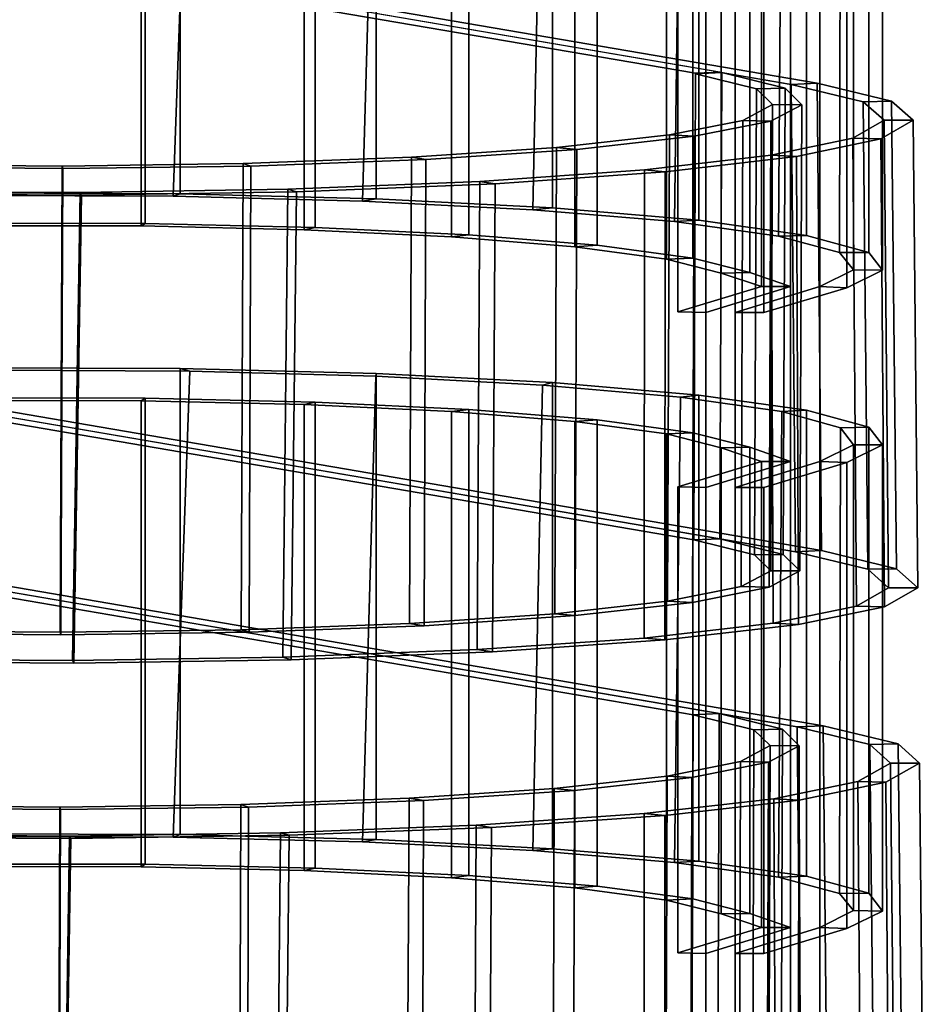
# Model space of a CAD drawing. Units: inches. Extents: x -15.7 to 15.7, y -15.1 to 15.1.
# Drawn here: x 11.8 to 15.6, y -4.9 to -0.6 of the extents above; entities that cross this region are included whole.
import ezdxf

# ---------------------------------------------------------------- set-up
doc = ezdxf.new("R2010")
doc.units = ezdxf.units.IN
doc.header["$MEASUREMENT"] = 0
doc.layers.add('Knoll Studio Chair', color=2, linetype='Continuous')

msp = doc.modelspace()

# ---------------------------------------------------------------- linework, layer by layer
at = {"layer": 'Knoll Studio Chair'}
for points in [[(15.1778, 2.9528, 18.1928), (15.0528, 2.9528, 18.1928), (15.0528, -10.0349, 18.7599), (15.1778, -10.0349, 18.7599)], [(14.6898, 2.8415, 16.9217), (14.8148, 2.8415, 16.9217), (14.8148, -10.1461, 17.4888), (14.6898, -10.1461, 17.4888)], [(12.4372, -1.3942, 22.9548), (12.4372, 0.6039, 22.8676), (11.5617, 0.6073, 22.9067), (11.5617, -1.3908, 22.994)], [(11.5627, -1.4017, 22.8691), (11.6462, 0.5969, 22.7875), (12.4793, 0.5921, 22.7336), (12.4072, -1.4048, 22.8335)], [(12.4072, -1.4048, 22.8335), (12.4793, 0.5921, 22.7336), (13.2758, 0.5703, 22.4841), (13.2184, -1.4256, 22.5966)], [(13.2775, -1.4159, 22.7069), (13.2775, 0.5822, 22.6196), (12.4372, 0.6039, 22.8676), (12.4372, -1.3942, 22.9548)], [(13.2184, -1.4256, 22.5966), (13.2758, 0.5703, 22.4841), (13.9899, 0.5326, 22.0532), (13.9485, -1.4627, 22.1722)], [(14.0331, -1.4546, 22.2647), (14.0331, 0.5435, 22.1775), (13.2775, 0.5822, 22.6196), (13.2775, -1.4159, 22.7069)], [(13.9485, -1.4627, 22.1722), (13.9899, 0.5326, 22.0532), (14.5808, 0.4812, 21.4656), (14.5547, -1.514, 21.5854)], [(14.6597, -1.508, 21.6543), (14.6597, 0.4901, 21.5671), (14.0331, 0.5435, 22.1775), (14.0331, -1.4546, 22.2647)], [(12.2883, -1.5216, 21.4993), (12.2883, 0.4765, 21.4121), (11.5357, 0.4775, 21.4236), (11.5357, -1.5206, 21.5109)], [(11.5482, -1.5314, 21.387), (11.5482, 0.4667, 21.2997), (12.2704, 0.4657, 21.2889), (12.2704, -1.5323, 21.3761)], [(12.2704, -1.5323, 21.3761), (12.2704, 0.4657, 21.2889), (12.9684, 0.4495, 21.1037), (12.9684, -1.5485, 21.1909)], [(13.0156, -1.5385, 21.3062), (13.0156, 0.4596, 21.219), (12.2883, 0.4765, 21.4121), (12.2883, -1.5216, 21.4993)], [(15.0014, -1.5766, 20.8705), (14.5547, -1.514, 21.5854), (14.5808, 0.4812, 21.4656), (15.0145, 0.419, 20.7549)], [(15.1203, -1.573, 20.9116), (15.1203, 0.4251, 20.8244), (14.6597, 0.4901, 21.5671), (14.6597, -1.508, 21.6543)], [(12.9684, -1.5485, 21.1909), (12.9684, 0.4495, 21.1037), (13.6004, 0.4191, 20.7553), (13.6004, -1.579, 20.8425)], [(13.6741, -1.5702, 20.9431), (13.6741, 0.4279, 20.8558), (13.0156, 0.4596, 21.219), (13.0156, -1.5385, 21.3062)], [(14.2244, -1.615, 20.4316), (14.2244, 0.3831, 20.3443), (13.6741, 0.4279, 20.8558), (13.6741, -1.5702, 20.9431)], [(15.3879, -1.6457, 20.0803), (15.3879, 0.3524, 19.993), (15.1203, 0.4251, 20.8244), (15.1203, -1.573, 20.9116)], [(13.6004, -1.579, 20.8425), (13.6004, 0.4191, 20.7553), (14.1285, 0.3761, 20.2644), (14.1285, -1.622, 20.3517)], [(14.6337, -1.67, 19.8023), (14.6337, 0.3281, 19.7151), (14.2244, 0.3831, 20.3443), (14.2244, -1.615, 20.4316)], [(15.2624, -1.6467, 20.0696), (15.0014, -1.5766, 20.8705), (15.0145, 0.419, 20.7549), (15.2664, 0.3497, 19.9619)], [(14.1285, -1.622, 20.3517), (14.1285, 0.3761, 20.2644), (14.5213, 0.3233, 19.6606), (14.5213, -1.6748, 19.7478)], [(15.3224, -1.7201, 19.2297), (15.2624, -1.6467, 20.0696), (15.2664, 0.3497, 19.9619), (15.3218, 0.277, 19.132)], [(15.4467, -1.7219, 19.2092), (15.4467, 0.2762, 19.122), (15.3879, 0.3524, 19.993), (15.3879, -1.6457, 20.0803)], [(14.5213, -1.6748, 19.7478), (14.5213, 0.3233, 19.6606), (14.7552, 0.2637, 18.9798), (14.7552, -1.7344, 19.067)], [(14.8775, -1.7321, 19.0929), (14.8775, 0.266, 19.0057), (14.6337, 0.3281, 19.7151), (14.6337, -1.67, 19.8023)], [(14.7552, -1.7344, 19.067), (14.7552, 0.2637, 18.9798), (14.9278, 0.2057, 18.317), (14.9278, -1.7924, 18.4042)], [(15.0528, -1.7927, 18.4), (15.0528, 0.2054, 18.3128), (14.8775, 0.266, 19.0057), (14.8775, -1.7321, 19.0929)], [(15.1778, -1.7927, 18.4), (15.3224, -1.7201, 19.2297), (15.3218, 0.277, 19.132), (15.1778, 0.2054, 18.3128)], [(15.2933, -1.7971, 18.3496), (15.2933, 0.201, 18.2624), (15.4467, 0.2762, 19.122), (15.4467, -1.7219, 19.2092)], [(14.6459, -0.878, 5.9085), (8.5866, 0.156, 17.7488), (8.6307, 0.1739, 17.9526), (14.7582, -0.8732, 5.9632)], [(14.9278, -1.7924, 18.4042), (14.9278, 0.2057, 18.317), (14.5696, 0.0971, 17.0417), (14.5696, -1.9009, 17.1289)], [(14.8148, -1.9039, 17.1289), (15.1778, -1.7927, 18.4), (15.1778, 0.2054, 18.3128), (14.8148, 0.0942, 17.0417)], [(14.9386, -1.9039, 17.1289), (14.9386, 0.0942, 17.0417), (15.2933, 0.201, 18.2624), (15.2933, -1.7971, 18.3496)], [(14.6375, -2.8783, 5.9916), (8.5866, -1.8421, 17.836), (8.5866, 0.156, 17.7488), (14.6459, -0.878, 5.9085)], [(15.0552, -0.9259, 5.3825), (9.1596, 0.0828, 16.9116), (9.2707, 0.0878, 16.9687), (15.1666, -0.9209, 5.4391)], [(15.1666, -0.9209, 5.4391), (9.2707, 0.0878, 16.9687), (9.2707, -1.9103, 17.0559), (15.1852, -2.9241, 5.468)], [(14.5696, 0.0971, 17.0417), (14.6898, 0.0942, 17.0417), (14.6898, -1.9039, 17.1289), (14.5696, -1.9009, 17.1289)], [(14.8148, -1.9039, 17.1289), (14.8148, 0.0942, 17.0417), (14.9386, 0.0942, 17.0417), (14.9386, -1.9039, 17.1289)], [(14.6375, -2.8783, 5.9916), (14.6459, -0.8798, 5.9086), (14.9066, -0.9443, 5.1714), (14.8985, -2.9428, 5.2546)], [(14.9066, -0.9443, 5.1714), (14.6459, -0.8798, 5.9086), (14.7582, -0.8751, 5.9633), (15.029, -0.9421, 5.1967)], [(14.7498, -2.8735, 6.0463), (14.7582, -0.8751, 5.9633), (15.0552, -0.9259, 5.3825), (15.0737, -2.9291, 5.4116)], [(15.0209, -2.9406, 5.2799), (15.029, -0.9421, 5.1967), (14.7582, -0.8751, 5.9633), (14.7498, -2.8735, 6.0463)], [(15.3634, -1.0001, 4.5343), (15.0552, -0.9259, 5.3825), (15.1666, -0.9209, 5.4391), (15.4853, -0.9977, 4.5617)], [(15.3838, -3.004, 4.5546), (15.0737, -2.9291, 5.4116), (15.0552, -0.9259, 5.3825), (15.3634, -1.0001, 4.5343)], [(15.5058, -3.0017, 4.5819), (15.4853, -0.9977, 4.5617), (15.1666, -0.9209, 5.4391), (15.1852, -2.9241, 5.468)], [(14.8985, -2.9428, 5.2546), (14.9066, -0.9443, 5.1714), (14.9755, -1.0125, 4.3928), (14.9678, -3.0109, 4.4761)], [(14.9755, -1.0125, 4.3928), (14.9066, -0.9443, 5.1714), (15.029, -0.9421, 5.1967), (15.1004, -1.013, 4.387)], [(15.0927, -3.0114, 4.4703), (15.1004, -1.013, 4.387), (15.029, -0.9421, 5.1967), (15.0209, -2.9406, 5.2799)], [(14.9678, -3.0109, 4.4761), (14.9755, -1.0125, 4.3928), (14.8485, -1.08, 3.6214), (14.8409, -3.0784, 3.7048)], [(14.8485, -1.08, 3.6214), (14.9755, -1.0125, 4.3928), (15.1004, -1.013, 4.387), (14.968, -1.0831, 3.585)], [(14.9604, -3.0816, 3.6684), (14.968, -1.0831, 3.585), (15.1004, -1.013, 4.387), (15.0927, -3.0114, 4.4703)], [(15.3634, -1.0001, 4.5343), (15.4853, -0.9977, 4.5617), (15.5783, -1.0789, 3.6333), (15.4533, -1.0786, 3.6366)], [(15.4726, -3.0834, 3.648), (15.3838, -3.004, 4.5546), (15.3634, -1.0001, 4.5343), (15.4533, -1.0786, 3.6366)], [(15.5976, -3.0837, 3.6443), (15.5783, -1.0789, 3.6333), (15.4853, -0.9977, 4.5617), (15.5058, -3.0017, 4.5819)], [(14.5258, -3.141, 2.9891), (14.8409, -3.0784, 3.7048), (14.8485, -1.08, 3.6214), (14.5334, -1.1426, 2.9056)], [(14.5334, -1.1426, 2.9056), (14.8485, -1.08, 3.6214), (14.968, -1.0831, 3.585), (14.6401, -1.1482, 2.8408)], [(14.6325, -3.1467, 2.9243), (14.6401, -1.1482, 2.8408), (14.968, -1.0831, 3.585), (14.9604, -3.0816, 3.6684)], [(15.3346, -3.1621, 2.7475), (15.4726, -3.0834, 3.648), (15.4533, -1.0786, 3.6366), (15.3195, -1.1567, 2.7443)], [(15.3195, -1.1567, 2.7443), (15.4533, -1.0786, 3.6366), (15.5783, -1.0789, 3.6333), (15.4398, -1.1596, 2.7105)], [(15.4548, -3.1651, 2.7131), (15.4398, -1.1596, 2.7105), (15.5783, -1.0789, 3.6333), (15.5976, -3.0837, 3.6443)], [(14.0422, -3.1948, 2.3737), (14.5258, -3.141, 2.9891), (14.5334, -1.1426, 2.9056), (14.0498, -1.1964, 2.29)], [(14.0498, -1.1964, 2.29), (14.5334, -1.1426, 2.9056), (14.6401, -1.1482, 2.8408), (14.1371, -1.2042, 2.2009)], [(14.1295, -3.2026, 2.2845), (14.1371, -1.2042, 2.2009), (14.6401, -1.1482, 2.8408), (14.6325, -3.1467, 2.9243)], [(14.9783, -3.2355, 1.9086), (15.3346, -3.1621, 2.7475), (15.3195, -1.1567, 2.7443), (14.97, -1.2295, 1.9121)], [(15.3195, -1.1567, 2.7443), (15.4398, -1.1596, 2.7105), (15.0783, -1.235, 1.8498), (14.97, -1.2295, 1.9121)], [(15.0862, -3.241, 1.8457), (15.0783, -1.235, 1.8498), (15.4398, -1.1596, 2.7105), (15.4548, -3.1651, 2.7131)], [(13.4204, -3.2365, 1.8971), (14.0422, -3.1948, 2.3737), (14.0498, -1.1964, 2.29), (13.4282, -1.2382, 1.8131)], [(13.4282, -1.2382, 1.8131), (14.0498, -1.1964, 2.29), (14.1371, -1.2042, 2.2009), (13.4905, -1.2476, 1.7052)], [(13.4828, -3.246, 1.7891), (13.4905, -1.2476, 1.7052), (14.1371, -1.2042, 2.2009), (14.1295, -3.2026, 2.2845)], [(12.6993, -3.2635, 1.5892), (12.7072, -1.2651, 1.5048), (11.9319, -1.2757, 1.3842), (11.9241, -3.274, 1.4692)], [(11.9319, -1.2757, 1.3842), (12.7072, -1.2651, 1.5048), (12.7407, -1.2756, 1.3848), (11.9346, -1.2866, 1.2597)], [(13.4204, -3.2365, 1.8971), (13.4282, -1.2382, 1.8131), (12.7072, -1.2651, 1.5048), (12.6993, -3.2635, 1.5892)], [(12.7072, -1.2651, 1.5048), (13.4282, -1.2382, 1.8131), (13.4905, -1.2476, 1.7052), (12.7407, -1.2756, 1.3848)], [(12.7329, -3.274, 1.4692), (12.7407, -1.2756, 1.3848), (13.4905, -1.2476, 1.7052), (13.4828, -3.246, 1.7891)], [(14.97, -1.2295, 1.9121), (14.4264, -1.2926, 1.1906), (14.4256, -3.299, 1.1829), (14.9783, -3.2355, 1.9086)], [(14.97, -1.2295, 1.9121), (15.0783, -1.235, 1.8498), (14.5159, -1.3002, 1.1037), (14.4264, -1.2926, 1.1906)], [(14.5145, -3.3067, 1.0953), (14.5159, -1.3002, 1.1037), (15.0783, -1.235, 1.8498), (15.0862, -3.241, 1.8457)], [(11.1148, -3.278, 1.4234), (11.1225, -1.2798, 1.3377), (11.9346, -1.2866, 1.2597), (11.9267, -3.2849, 1.3447)], [(11.1509, -1.2691, 1.459), (11.9319, -1.2757, 1.3842), (11.9346, -1.2866, 1.2597), (11.1225, -1.2798, 1.3377)], [(11.9241, -3.274, 1.4692), (11.9319, -1.2757, 1.3842), (11.1509, -1.2691, 1.459), (11.1433, -3.2674, 1.5447)], [(11.9267, -3.2849, 1.3447), (11.9346, -1.2866, 1.2597), (12.7407, -1.2756, 1.3848), (12.7329, -3.274, 1.4692)], [(14.4264, -1.2926, 1.1906), (13.7217, -1.3422, 0.624), (13.7106, -3.3487, 0.6151), (14.4256, -3.299, 1.1829)], [(14.5159, -1.3002, 1.1037), (13.787, -1.3515, 0.5178), (13.7217, -1.3422, 0.624), (14.4264, -1.2926, 1.1906)], [(13.7749, -3.358, 0.5083), (13.787, -1.3515, 0.5178), (14.5159, -1.3002, 1.1037), (14.5145, -3.3067, 1.0953)], [(13.7217, -1.3422, 0.624), (12.899, -1.3752, 0.2469), (12.8773, -3.3815, 0.2401), (13.7106, -3.3487, 0.6151)], [(13.787, -1.3515, 0.5178), (12.936, -1.3856, 0.1279), (12.899, -1.3752, 0.2469), (13.7217, -1.3422, 0.624)], [(11.9769, -3.3954, 0.0811), (12.0087, -1.3896, 0.0823), (11.1049, -1.3845, 0.1403), (11.0649, -3.3896, 0.1478)], [(12.0151, -1.4005, -0.0421), (11.0805, -1.3952, 0.0181), (11.1049, -1.3845, 0.1403), (12.0087, -1.3896, 0.0823)], [(11.5627, -1.4017, 22.8691), (12.4072, -1.4048, 22.8335), (12.4372, -1.3942, 22.9548), (11.5617, -1.3908, 22.994)], [(12.8773, -3.3815, 0.2401), (12.899, -1.3752, 0.2469), (12.0087, -1.3896, 0.0823), (11.9769, -3.3954, 0.0811)], [(11.982, -3.4063, -0.0433), (12.0151, -1.4005, -0.0421), (12.936, -1.3856, 0.1279), (12.9131, -3.3919, 0.1208)], [(12.936, -1.3856, 0.1279), (12.0151, -1.4005, -0.0421), (12.0087, -1.3896, 0.0823), (12.899, -1.3752, 0.2469)], [(12.9131, -3.3919, 0.1208), (12.936, -1.3856, 0.1279), (13.787, -1.3515, 0.5178), (13.7749, -3.358, 0.5083)], [(11.0389, -3.4002, 0.026), (11.0805, -1.3952, 0.0181), (12.0151, -1.4005, -0.0421), (11.982, -3.4063, -0.0433)], [(12.4072, -1.4048, 22.8335), (13.2184, -1.4256, 22.5966), (13.2775, -1.4159, 22.7069), (12.4372, -1.3942, 22.9548)], [(13.2775, -1.4159, 22.7069), (13.2184, -1.4256, 22.5966), (13.9485, -1.4627, 22.1722), (14.0331, -1.4546, 22.2647)], [(13.9485, -1.4627, 22.1722), (14.5547, -1.514, 21.5854), (14.6597, -1.508, 21.6543), (14.0331, -1.4546, 22.2647)], [(15.0014, -1.5766, 20.8705), (15.1203, -1.573, 20.9116), (14.6597, -1.508, 21.6543), (14.5547, -1.514, 21.5854)], [(12.2704, -1.5323, 21.3761), (12.2883, -1.5216, 21.4993), (11.5357, -1.5206, 21.5109), (11.5482, -1.5314, 21.387)], [(12.2883, -1.5216, 21.4993), (12.2704, -1.5323, 21.3761), (12.9684, -1.5485, 21.1909), (13.0156, -1.5385, 21.3062)], [(13.6004, -1.579, 20.8425), (13.6741, -1.5702, 20.9431), (13.0156, -1.5385, 21.3062), (12.9684, -1.5485, 21.1909)], [(14.1285, -1.622, 20.3517), (14.2244, -1.615, 20.4316), (13.6741, -1.5702, 20.9431), (13.6004, -1.579, 20.8425)], [(15.2624, -1.6467, 20.0696), (15.3879, -1.6457, 20.0803), (15.1203, -1.573, 20.9116), (15.0014, -1.5766, 20.8705)], [(14.5213, -1.6748, 19.7478), (14.6337, -1.67, 19.8023), (14.2244, -1.615, 20.4316), (14.1285, -1.622, 20.3517)], [(15.3224, -1.7201, 19.2297), (15.4467, -1.7219, 19.2092), (15.3879, -1.6457, 20.0803), (15.2624, -1.6467, 20.0696)], [(14.7552, -1.7344, 19.067), (14.8775, -1.7321, 19.0929), (14.6337, -1.67, 19.8023), (14.5213, -1.6748, 19.7478)], [(15.1778, -1.7927, 18.4), (15.2933, -1.7971, 18.3496), (15.4467, -1.7219, 19.2092), (15.3224, -1.7201, 19.2297)], [(14.9278, -1.7924, 18.4042), (15.0528, -1.7927, 18.4), (14.8775, -1.7321, 19.0929), (14.7552, -1.7344, 19.067)], [(14.5696, -1.9009, 17.1289), (14.6898, -1.9039, 17.1289), (15.0528, -1.7927, 18.4), (14.9278, -1.7924, 18.4042)], [(15.0528, -1.7927, 18.4), (14.6898, -1.9039, 17.1289), (14.6898, -2.6532, 17.1616), (15.0528, -2.542, 18.4327)], [(15.1778, -1.7927, 18.4), (15.1778, -2.542, 18.4327), (14.8148, -2.6532, 17.1616), (14.8148, -1.9039, 17.1289)], [(14.8148, -1.9039, 17.1289), (14.9386, -1.9039, 17.1289), (15.2933, -1.7971, 18.3496), (15.1778, -1.7927, 18.4)], [(8.5866, -1.8421, 17.836), (14.6375, -2.8783, 5.9916), (14.7498, -2.8735, 6.0463), (8.7001, -1.8375, 17.8882)], [(9.1596, -1.9153, 16.9988), (15.0737, -2.9291, 5.4116), (15.1852, -2.9241, 5.468), (9.2707, -1.9103, 17.0559)], [(11.5617, -2.1401, 23.0267), (12.4372, -2.1435, 22.9875), (12.4793, -2.1552, 22.8536), (11.6462, -2.1505, 22.9074)], [(12.4372, -4.1416, 23.0748), (12.4372, -2.1435, 22.9875), (11.5617, -2.1401, 23.0267), (11.5617, -4.1382, 23.1139)], [(11.5627, -4.1491, 22.9891), (11.6462, -2.1505, 22.9074), (12.4793, -2.1552, 22.8536), (12.4072, -4.1522, 22.9535)], [(12.4372, -2.1435, 22.9875), (13.2775, -2.1652, 22.7396), (13.2758, -2.1771, 22.6041), (12.4793, -2.1552, 22.8536)], [(13.2775, -4.1633, 22.8268), (13.2775, -2.1652, 22.7396), (12.4372, -2.1435, 22.9875), (12.4372, -4.1416, 23.0748)], [(12.4072, -4.1522, 22.9535), (12.4793, -2.1552, 22.8536), (13.2758, -2.1771, 22.6041), (13.2184, -4.173, 22.7165)], [(13.2184, -4.173, 22.7165), (13.2758, -2.1771, 22.6041), (13.9899, -2.2148, 22.1731), (13.9485, -4.2101, 22.2922)], [(13.2758, -2.1771, 22.6041), (13.2775, -2.1652, 22.7396), (14.0331, -2.2039, 22.2974), (13.9899, -2.2148, 22.1731)], [(14.0331, -4.202, 22.3847), (14.0331, -2.2039, 22.2974), (13.2775, -2.1652, 22.7396), (13.2775, -4.1633, 22.8268)], [(13.9485, -4.2101, 22.2922), (13.9899, -2.2148, 22.1731), (14.5808, -2.2662, 21.5855), (14.5547, -4.2614, 21.7054)], [(13.9899, -2.2148, 22.1731), (14.0331, -2.2039, 22.2974), (14.6597, -2.2573, 21.687), (14.5808, -2.2662, 21.5855)], [(14.6597, -4.2554, 21.7743), (14.6597, -2.2573, 21.687), (14.0331, -2.2039, 22.2974), (14.0331, -4.202, 22.3847)], [(11.5357, -2.2698, 21.5436), (12.2883, -2.2709, 21.532), (12.2704, -2.2816, 21.4088), (11.5482, -2.2807, 21.4197)], [(12.2883, -4.2689, 21.6193), (12.2883, -2.2709, 21.532), (11.5357, -2.2698, 21.5436), (11.5357, -4.2679, 21.6308)], [(12.2704, -2.2816, 21.4088), (12.2883, -2.2709, 21.532), (13.0156, -2.2877, 21.3389), (12.9684, -2.2978, 21.2237)], [(13.0156, -4.2858, 21.4262), (13.0156, -2.2877, 21.3389), (12.2883, -2.2709, 21.532), (12.2883, -4.2689, 21.6193)], [(15.0014, -4.324, 20.9905), (14.5547, -4.2614, 21.7054), (14.5808, -2.2662, 21.5855), (15.0145, -2.3283, 20.8749)], [(14.5808, -2.2662, 21.5855), (14.6597, -2.2573, 21.687), (15.1203, -2.3223, 20.9443), (15.0145, -2.3283, 20.8749)], [(15.1203, -4.3204, 21.0315), (15.1203, -2.3223, 20.9443), (14.6597, -2.2573, 21.687), (14.6597, -4.2554, 21.7743)], [(11.5482, -4.2788, 21.5069), (11.5482, -2.2807, 21.4197), (12.2704, -2.2816, 21.4088), (12.2704, -4.2797, 21.4961)], [(12.2704, -4.2797, 21.4961), (12.2704, -2.2816, 21.4088), (12.9684, -2.2978, 21.2237), (12.9684, -4.2959, 21.3109)], [(12.9684, -2.2978, 21.2237), (13.0156, -2.2877, 21.3389), (13.6741, -2.3195, 20.9758), (13.6004, -2.3283, 20.8752)], [(12.9684, -4.2959, 21.3109), (12.9684, -2.2978, 21.2237), (13.6004, -2.3283, 20.8752), (13.6004, -4.3264, 20.9625)], [(13.6741, -4.3176, 21.063), (13.6741, -2.3195, 20.9758), (13.0156, -2.2877, 21.3389), (13.0156, -4.2858, 21.4262)], [(13.6004, -2.3283, 20.8752), (13.6741, -2.3195, 20.9758), (14.2244, -2.3643, 20.4643), (14.1285, -2.3713, 20.3844)], [(14.2244, -4.3624, 20.5515), (14.2244, -2.3643, 20.4643), (13.6741, -2.3195, 20.9758), (13.6741, -4.3176, 21.063)], [(13.6004, -4.3264, 20.9625), (13.6004, -2.3283, 20.8752), (14.1285, -2.3713, 20.3844), (14.1285, -4.3694, 20.4716)], [(15.2624, -4.394, 20.1896), (15.0014, -4.324, 20.9905), (15.0145, -2.3283, 20.8749), (15.2664, -2.3977, 20.0819)], [(15.0145, -2.3283, 20.8749), (15.1203, -2.3223, 20.9443), (15.3879, -2.395, 20.113), (15.2664, -2.3977, 20.0819)], [(15.3879, -4.3931, 20.2002), (15.3879, -2.395, 20.113), (15.1203, -2.3223, 20.9443), (15.1203, -4.3204, 21.0315)], [(14.5213, -2.4241, 19.7805), (14.1285, -2.3713, 20.3844), (14.2244, -2.3643, 20.4643), (14.6337, -2.4193, 19.835)], [(14.1285, -4.3694, 20.4716), (14.1285, -2.3713, 20.3844), (14.5213, -2.4241, 19.7805), (14.5213, -4.4222, 19.8678)], [(14.6337, -4.4174, 19.9223), (14.6337, -2.4193, 19.835), (14.2244, -2.3643, 20.4643), (14.2244, -4.3624, 20.5515)], [(15.3224, -4.4675, 19.3496), (15.2624, -4.394, 20.1896), (15.2664, -2.3977, 20.0819), (15.3218, -2.4703, 19.252)], [(15.2664, -2.3977, 20.0819), (15.3879, -2.395, 20.113), (15.4467, -2.4712, 19.2419), (15.3218, -2.4703, 19.252)], [(15.4467, -4.4693, 19.3291), (15.4467, -2.4712, 19.2419), (15.3879, -2.395, 20.113), (15.3879, -4.3931, 20.2002)], [(14.5213, -2.4241, 19.7805), (14.6337, -2.4193, 19.835), (14.8775, -2.4814, 19.1257), (14.7552, -2.4837, 19.0997)], [(14.5213, -4.4222, 19.8678), (14.5213, -2.4241, 19.7805), (14.7552, -2.4837, 19.0997), (14.7552, -4.4817, 19.187)], [(14.8775, -4.4795, 19.2129), (14.8775, -2.4814, 19.1257), (14.6337, -2.4193, 19.835), (14.6337, -4.4174, 19.9223)], [(14.7552, -2.4837, 19.0997), (14.8775, -2.4814, 19.1257), (15.0528, -2.542, 18.4327), (14.9278, -2.5416, 18.4369)], [(14.7552, -4.4817, 19.187), (14.7552, -2.4837, 19.0997), (14.9278, -2.5416, 18.4369), (14.9278, -4.5397, 18.5242)], [(15.0528, -4.5401, 18.52), (15.0528, -2.542, 18.4327), (14.8775, -2.4814, 19.1257), (14.8775, -4.4795, 19.2129)], [(15.3218, -2.4703, 19.252), (15.4467, -2.4712, 19.2419), (15.2933, -2.5464, 18.3824), (15.1778, -2.542, 18.4327)], [(15.1778, -4.5401, 18.52), (15.3224, -4.4675, 19.3496), (15.3218, -2.4703, 19.252), (15.1778, -2.542, 18.4327)], [(15.2933, -4.5445, 18.4696), (15.2933, -2.5464, 18.3824), (15.4467, -2.4712, 19.2419), (15.4467, -4.4693, 19.3291)], [(14.6346, -3.6277, 6.0228), (8.5866, -2.5914, 17.8687), (8.6307, -2.5735, 18.0726), (14.7469, -3.6229, 6.0775)], [(14.9278, -2.5416, 18.4369), (15.0528, -2.542, 18.4327), (14.6898, -2.6532, 17.1616), (14.5696, -2.6502, 17.1616)], [(14.9278, -4.5397, 18.5242), (14.9278, -2.5416, 18.4369), (14.5696, -2.6502, 17.1616), (14.5696, -4.6483, 17.2489)], [(14.8148, -4.6513, 17.2489), (15.1778, -4.5401, 18.52), (15.1778, -2.542, 18.4327), (14.8148, -2.6532, 17.1616)], [(14.8148, -2.6532, 17.1616), (15.1778, -2.542, 18.4327), (15.2933, -2.5464, 18.3824), (14.9386, -2.6532, 17.1616)], [(14.9386, -4.6513, 17.2489), (14.9386, -2.6532, 17.1616), (15.2933, -2.5464, 18.3824), (15.2933, -4.5445, 18.4696)], [(14.6275, -5.6261, 6.1064), (8.5866, -4.5894, 17.956), (8.5866, -2.5914, 17.8687), (14.6346, -3.6277, 6.0228)], [(14.5696, -2.6502, 17.1616), (14.6898, -2.6532, 17.1616), (14.6898, -4.6513, 17.2489), (14.5696, -4.6483, 17.2489)], [(14.8148, -4.6513, 17.2489), (14.8148, -2.6532, 17.1616), (14.9386, -2.6532, 17.1616), (14.9386, -4.6513, 17.2489)], [(15.0808, -3.6802, 5.4228), (9.1596, -2.6646, 17.0316), (9.2707, -2.6596, 17.0887), (15.1923, -3.6753, 5.4792)], [(15.1923, -3.6753, 5.4792), (9.2707, -2.6596, 17.0887), (9.2707, -4.6577, 17.1759), (15.2116, -5.6783, 5.51)], [(14.8985, -2.9428, 5.2546), (15.0209, -2.9406, 5.2799), (14.7498, -2.8735, 6.0463), (14.6375, -2.8783, 5.9916)], [(14.9678, -3.0109, 4.4761), (15.0927, -3.0114, 4.4703), (15.0209, -2.9406, 5.2799), (14.8985, -2.9428, 5.2546)], [(15.3838, -3.004, 4.5546), (15.5058, -3.0017, 4.5819), (15.1852, -2.9241, 5.468), (15.0737, -2.9291, 5.4116)], [(14.8409, -3.0784, 3.7048), (14.9604, -3.0816, 3.6684), (15.0927, -3.0114, 4.4703), (14.9678, -3.0109, 4.4761)], [(15.4726, -3.0834, 3.648), (15.5976, -3.0837, 3.6443), (15.5058, -3.0017, 4.5819), (15.3838, -3.004, 4.5546)], [(14.8409, -3.0784, 3.7048), (14.5258, -3.141, 2.9891), (14.6325, -3.1467, 2.9243), (14.9604, -3.0816, 3.6684)], [(15.3346, -3.1621, 2.7475), (15.4548, -3.1651, 2.7131), (15.5976, -3.0837, 3.6443), (15.4726, -3.0834, 3.648)], [(14.5258, -3.141, 2.9891), (14.0422, -3.1948, 2.3737), (14.1295, -3.2026, 2.2845), (14.6325, -3.1467, 2.9243)], [(15.0862, -3.241, 1.8457), (15.4548, -3.1651, 2.7131), (15.3346, -3.1621, 2.7475), (14.9783, -3.2355, 1.9086)], [(14.0422, -3.1948, 2.3737), (13.4204, -3.2365, 1.8971), (13.4828, -3.246, 1.7891), (14.1295, -3.2026, 2.2845)], [(12.6993, -3.2635, 1.5892), (12.7329, -3.274, 1.4692), (13.4828, -3.246, 1.7891), (13.4204, -3.2365, 1.8971)], [(14.5145, -3.3067, 1.0953), (15.0862, -3.241, 1.8457), (14.9783, -3.2355, 1.9086), (14.4256, -3.299, 1.1829)], [(11.9241, -3.274, 1.4692), (11.1433, -3.2674, 1.5447), (11.1148, -3.278, 1.4234), (11.9267, -3.2849, 1.3447)], [(12.6993, -3.2635, 1.5892), (11.9241, -3.274, 1.4692), (11.9267, -3.2849, 1.3447), (12.7329, -3.274, 1.4692)], [(13.7749, -3.358, 0.5083), (14.5145, -3.3067, 1.0953), (14.4256, -3.299, 1.1829), (13.7106, -3.3487, 0.6151)], [(12.9131, -3.3919, 0.1208), (13.7749, -3.358, 0.5083), (13.7106, -3.3487, 0.6151), (12.8773, -3.3815, 0.2401)], [(11.0389, -3.4002, 0.026), (11.982, -3.4063, -0.0433), (11.9769, -3.3954, 0.0811), (11.0649, -3.3896, 0.1478)], [(11.982, -3.4063, -0.0433), (12.9131, -3.3919, 0.1208), (12.8773, -3.3815, 0.2401), (11.9769, -3.3954, 0.0811)], [(14.6275, -5.6261, 6.1064), (14.6346, -3.6277, 6.0228), (14.8958, -3.6922, 5.2859), (14.889, -5.6906, 5.3698)], [(14.8958, -3.6922, 5.2859), (14.6346, -3.6277, 6.0228), (14.7469, -3.6229, 6.0775), (15.0182, -3.69, 5.3112)], [(14.7398, -5.6214, 6.1612), (14.7469, -3.6229, 6.0775), (15.0808, -3.6802, 5.4228), (15.1001, -5.6833, 5.4537)], [(15.0114, -5.6884, 5.3951), (15.0182, -3.69, 5.3112), (14.7469, -3.6229, 6.0775), (14.7398, -5.6214, 6.1612)], [(14.889, -5.6906, 5.3698), (14.8958, -3.6922, 5.2859), (14.9651, -3.7603, 4.5076), (14.9586, -5.7587, 4.5915)], [(14.9651, -3.7603, 4.5076), (14.8958, -3.6922, 5.2859), (15.0182, -3.69, 5.3112), (15.09, -3.7608, 4.5018)], [(15.0835, -5.7592, 4.5858), (15.09, -3.7608, 4.5018), (15.0182, -3.69, 5.3112), (15.0114, -5.6884, 5.3951)], [(15.3917, -3.7555, 4.5624), (15.0808, -3.6802, 5.4228), (15.1923, -3.6753, 5.4792), (15.5137, -3.7531, 4.5897)], [(15.4131, -5.7593, 4.5845), (15.1001, -5.6833, 5.4537), (15.0808, -3.6802, 5.4228), (15.3917, -3.7555, 4.5624)], [(15.5351, -5.7569, 4.6116), (15.5137, -3.7531, 4.5897), (15.1923, -3.6753, 5.4792), (15.2116, -5.6783, 5.51)], [(15.3917, -3.7555, 4.5624), (15.5137, -3.7531, 4.5897), (15.605, -3.8354, 3.6488), (15.4801, -3.8351, 3.6522)], [(15.5004, -5.8397, 3.6652), (15.4131, -5.7593, 4.5845), (15.3917, -3.7555, 4.5624), (15.4801, -3.8351, 3.6522)], [(15.6254, -5.8401, 3.6612), (15.605, -3.8354, 3.6488), (15.5137, -3.7531, 4.5897), (15.5351, -5.7569, 4.6116)], [(14.9586, -5.7587, 4.5915), (14.9651, -3.7603, 4.5076), (14.8383, -3.8278, 3.7364), (14.8319, -5.8262, 3.8204)], [(14.8383, -3.8278, 3.7364), (14.9651, -3.7603, 4.5076), (15.09, -3.7608, 4.5018), (14.9579, -3.831, 3.7)], [(14.9515, -5.8293, 3.784), (14.9579, -3.831, 3.7), (15.09, -3.7608, 4.5018), (15.0835, -5.7592, 4.5858)], [(14.517, -5.8888, 3.1048), (14.8319, -5.8262, 3.8204), (14.8383, -3.8278, 3.7364), (14.5233, -3.8904, 3.0207)], [(14.5233, -3.8904, 3.0207), (14.8383, -3.8278, 3.7364), (14.9579, -3.831, 3.7), (14.6301, -3.8961, 2.9559)], [(14.6237, -5.8944, 3.04), (14.6301, -3.8961, 2.9559), (14.9579, -3.831, 3.7), (14.9515, -5.8293, 3.784)], [(15.3403, -3.9142, 2.7484), (15.4801, -3.8351, 3.6522), (15.605, -3.8354, 3.6488), (15.4606, -3.9172, 2.7144)], [(15.3566, -5.9195, 2.753), (15.5004, -5.8397, 3.6652), (15.4801, -3.8351, 3.6522), (15.3403, -3.9142, 2.7484)], [(15.4767, -5.9226, 2.7183), (15.4606, -3.9172, 2.7144), (15.605, -3.8354, 3.6488), (15.6254, -5.8401, 3.6612)], [(14.0334, -5.9426, 2.4896), (14.517, -5.8888, 3.1048), (14.5233, -3.8904, 3.0207), (14.0398, -3.9442, 2.4054)], [(14.0398, -3.9442, 2.4054), (14.5233, -3.8904, 3.0207), (14.6301, -3.8961, 2.9559), (14.1271, -3.952, 2.3162)], [(14.1207, -5.9504, 2.4004), (14.1271, -3.952, 2.3162), (14.6301, -3.8961, 2.9559), (14.6237, -5.8944, 3.04)], [(15.3403, -3.9142, 2.7484), (15.4606, -3.9172, 2.7144), (15.0893, -3.9933, 1.8444), (14.9812, -3.9878, 1.9068)], [(14.9907, -5.9938, 1.9046), (15.3566, -5.9195, 2.753), (15.3403, -3.9142, 2.7484), (14.9812, -3.9878, 1.9068)], [(15.0983, -5.9993, 1.8413), (15.0893, -3.9933, 1.8444), (15.4606, -3.9172, 2.7144), (15.4767, -5.9226, 2.7183)], [(13.4078, -5.9826, 2.0107), (14.0334, -5.9426, 2.4896), (14.0398, -3.9442, 2.4054), (13.4181, -3.9859, 1.9289)], [(13.4181, -3.9859, 1.9289), (14.0398, -3.9442, 2.4054), (14.1271, -3.952, 2.3162), (13.4805, -3.9954, 1.8209)], [(13.4739, -5.9937, 1.9054), (13.4805, -3.9954, 1.8209), (14.1271, -3.952, 2.3162), (14.1207, -5.9504, 2.4004)], [(13.4078, -5.9826, 2.0107), (13.4181, -3.9859, 1.9289), (12.6971, -4.0128, 1.621), (12.6905, -6.0111, 1.7059)], [(12.6971, -4.0128, 1.621), (13.4181, -3.9859, 1.9289), (13.4805, -3.9954, 1.8209), (12.7307, -4.0233, 1.5011)], [(12.724, -6.0216, 1.5859), (12.7307, -4.0233, 1.5011), (13.4805, -3.9954, 1.8209), (13.4739, -5.9937, 1.9054)], [(14.9812, -3.9878, 1.9068), (15.0893, -3.9933, 1.8444), (14.5142, -4.0591, 1.0924), (14.4248, -4.0515, 1.1795)], [(14.9812, -3.9878, 1.9068), (14.4248, -4.0515, 1.1795), (14.4253, -6.0578, 1.1728), (14.9907, -5.9938, 1.9046)], [(14.5138, -6.0655, 1.0849), (14.5142, -4.0591, 1.0924), (15.0893, -3.9933, 1.8444), (15.0983, -5.9993, 1.8413)], [(11.1063, -6.0255, 1.5415), (11.1128, -4.0273, 1.4555), (11.9246, -4.0342, 1.3767), (11.918, -6.0325, 1.462)], [(11.1413, -4.0167, 1.5767), (11.922, -4.0233, 1.5012), (11.9246, -4.0342, 1.3767), (11.1128, -4.0273, 1.4555)], [(11.9154, -6.0216, 1.5865), (11.922, -4.0233, 1.5012), (11.1413, -4.0167, 1.5767), (11.1348, -6.0149, 1.6627)], [(12.6905, -6.0111, 1.7059), (12.6971, -4.0128, 1.621), (11.922, -4.0233, 1.5012), (11.9154, -6.0216, 1.5865)], [(11.918, -6.0325, 1.462), (11.9246, -4.0342, 1.3767), (12.7307, -4.0233, 1.5011), (12.724, -6.0216, 1.5859)], [(11.922, -4.0233, 1.5012), (12.6971, -4.0128, 1.621), (12.7307, -4.0233, 1.5011), (11.9246, -4.0342, 1.3767)], [(14.4248, -4.0515, 1.1795), (13.7056, -4.1012, 0.6113), (13.6958, -6.1076, 0.6032), (14.4253, -6.0578, 1.1728)], [(14.5142, -4.0591, 1.0924), (13.7707, -4.1105, 0.5049), (13.7056, -4.1012, 0.6113), (14.4248, -4.0515, 1.1795)], [(13.7596, -6.117, 0.4961), (13.7707, -4.1105, 0.5049), (14.5142, -4.0591, 1.0924), (14.5138, -6.0655, 1.0849)], [(12.8474, -6.1402, 0.2312), (12.8679, -4.1339, 0.2373), (11.9635, -4.1476, 0.0806), (11.933, -6.1534, 0.0799)], [(12.9047, -4.1443, 0.1183), (11.9697, -4.1585, -0.0437), (11.9635, -4.1476, 0.0806), (12.8679, -4.1339, 0.2373)], [(13.7056, -4.1012, 0.6113), (12.8679, -4.1339, 0.2373), (12.8474, -6.1402, 0.2312), (13.6958, -6.1076, 0.6032)], [(13.7707, -4.1105, 0.5049), (12.9047, -4.1443, 0.1183), (12.8679, -4.1339, 0.2373), (13.7056, -4.1012, 0.6113)], [(12.8826, -6.1506, 0.1117), (12.9047, -4.1443, 0.1183), (13.7707, -4.1105, 0.5049), (13.7596, -6.117, 0.4961)], [(10.9826, -6.1571, 0.0371), (11.0236, -4.1521, 0.029), (11.9697, -4.1585, -0.0437), (11.9373, -6.1643, -0.0446)], [(11.933, -6.1534, 0.0799), (11.9635, -4.1476, 0.0806), (11.0483, -4.1414, 0.151), (11.0094, -6.1465, 0.1588)], [(11.9697, -4.1585, -0.0437), (11.0236, -4.1521, 0.029), (11.0483, -4.1414, 0.151), (11.9635, -4.1476, 0.0806)], [(11.5627, -4.1491, 22.9891), (12.4072, -4.1522, 22.9535), (12.4372, -4.1416, 23.0748), (11.5617, -4.1382, 23.1139)], [(11.9373, -6.1643, -0.0446), (11.9697, -4.1585, -0.0437), (12.9047, -4.1443, 0.1183), (12.8826, -6.1506, 0.1117)], [(12.4072, -4.1522, 22.9535), (13.2184, -4.173, 22.7165), (13.2775, -4.1633, 22.8268), (12.4372, -4.1416, 23.0748)], [(13.2775, -4.1633, 22.8268), (13.2184, -4.173, 22.7165), (13.9485, -4.2101, 22.2922), (14.0331, -4.202, 22.3847)], [(13.9485, -4.2101, 22.2922), (14.5547, -4.2614, 21.7054), (14.6597, -4.2554, 21.7743), (14.0331, -4.202, 22.3847)], [(15.0014, -4.324, 20.9905), (15.1203, -4.3204, 21.0315), (14.6597, -4.2554, 21.7743), (14.5547, -4.2614, 21.7054)], [(12.2704, -4.2797, 21.4961), (12.2883, -4.2689, 21.6193), (11.5357, -4.2679, 21.6308), (11.5482, -4.2788, 21.5069)], [(12.2883, -4.2689, 21.6193), (12.2704, -4.2797, 21.4961), (12.9684, -4.2959, 21.3109), (13.0156, -4.2858, 21.4262)], [(13.6004, -4.3264, 20.9625), (13.6741, -4.3176, 21.063), (13.0156, -4.2858, 21.4262), (12.9684, -4.2959, 21.3109)], [(14.1285, -4.3694, 20.4716), (14.2244, -4.3624, 20.5515), (13.6741, -4.3176, 21.063), (13.6004, -4.3264, 20.9625)], [(15.2624, -4.394, 20.1896), (15.3879, -4.3931, 20.2002), (15.1203, -4.3204, 21.0315), (15.0014, -4.324, 20.9905)], [(14.5213, -4.4222, 19.8678), (14.6337, -4.4174, 19.9223), (14.2244, -4.3624, 20.5515), (14.1285, -4.3694, 20.4716)], [(14.7552, -4.4817, 19.187), (14.8775, -4.4795, 19.2129), (14.6337, -4.4174, 19.9223), (14.5213, -4.4222, 19.8678)], [(15.3224, -4.4675, 19.3496), (15.4467, -4.4693, 19.3291), (15.3879, -4.3931, 20.2002), (15.2624, -4.394, 20.1896)], [(15.1778, -4.5401, 18.52), (15.2933, -4.5445, 18.4696), (15.4467, -4.4693, 19.3291), (15.3224, -4.4675, 19.3496)], [(14.9278, -4.5397, 18.5242), (15.0528, -4.5401, 18.52), (14.8775, -4.4795, 19.2129), (14.7552, -4.4817, 19.187)], [(14.5696, -4.6483, 17.2489), (14.6898, -4.6513, 17.2489), (15.0528, -4.5401, 18.52), (14.9278, -4.5397, 18.5242)], [(15.0528, -4.5401, 18.52), (14.6898, -4.6513, 17.2489), (14.6898, -5.4006, 17.2816), (15.0528, -5.2894, 18.5527)], [(14.8148, -4.6513, 17.2489), (14.9386, -4.6513, 17.2489), (15.2933, -4.5445, 18.4696), (15.1778, -4.5401, 18.52)], [(15.1778, -4.5401, 18.52), (15.1778, -5.2894, 18.5527), (14.8148, -5.4006, 17.2816), (14.8148, -4.6513, 17.2489)], [(8.5866, -4.5894, 17.956), (14.6275, -5.6261, 6.1064), (14.7398, -5.6214, 6.1612), (8.7001, -4.5849, 18.0082)], [(9.1596, -4.6627, 17.1188), (15.1001, -5.6833, 5.4537), (15.2116, -5.6783, 5.51), (9.2707, -4.6577, 17.1759)]]:
    msp.add_3dface(points, dxfattribs=at)

doc.saveas('drawing.dxf')
